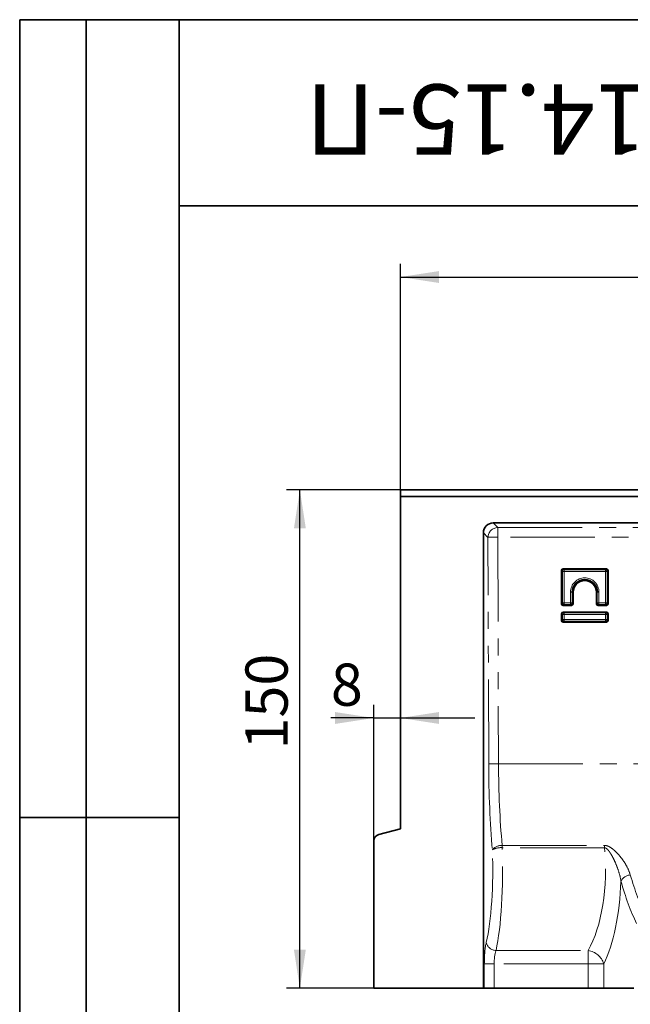
# Model space of a CAD drawing. Units: millimetres. Extents: x 8 to 418, y -69 to 291.
# Drawn here: x 8 to 54, y 217 to 291 of the extents above; entities that cross this region are included whole.
import ezdxf

# ---------------------------------------------------------------- set-up
doc = ezdxf.new("R2010")
doc.units = ezdxf.units.MM
doc.linetypes.add('PHANTOM', pattern=[12.7, 6.35, -1.27, 1.27, -1.27, 1.27, -1.27])
doc.layers.add('FORMAT', color=7, linetype='Continuous')
doc.styles.add('SLDTEXTSTYLE0', font='TXT', dxfattribs={"width": 0.7, "bigfont": 'bigfont'})
doc.styles.add('SLDTEXTSTYLE1', font='TXT', dxfattribs={"width": 0.7})
doc.dimstyles.new('SLDDIMSTYLE0', dxfattribs={"dimtxt": 2.90835, "dimasz": 2.90835, "dimexe": 0, "dimexo": 0.0625, "dimgap": 0.727087, "dimtad": 2, "dimdec": 1, "dimlfac": 4, "dimrnd": 1e-09, "dimzin": 12, "dimdsep": 46, "dimtxsty": 'SLDTEXTSTYLE1', "dimsah": 1, "dimcen": 0.09, "dimadec": 0, "dimazin": 3, "dimtfac": 1, "dimtdec": 1, "dimtofl": 0, "dimtmove": 0, "dimatfit": 3, "dimfxl": 0, "dimfrac": 2, "dimtolj": 1, "dimtzin": 12, "dimarcsym": 0})
doc.dimstyles.new('SLDDIMSTYLE1', dxfattribs={"dimtxt": 2.90835, "dimasz": 2.90835, "dimexe": 0, "dimexo": 0.0625, "dimgap": 0.727087, "dimtad": 2, "dimdec": 1, "dimlfac": 4, "dimrnd": 1e-09, "dimzin": 12, "dimdsep": 46, "dimtxsty": 'SLDTEXTSTYLE1', "dimsah": 1, "dimcen": 0.09, "dimadec": 0, "dimazin": 3, "dimtfac": 1, "dimtdec": 1, "dimtmove": 0, "dimatfit": 0, "dimfxl": 0, "dimfrac": 2, "dimtolj": 1, "dimtzin": 12, "dimarcsym": 0})

# ---------------------------------------------------------------- blocks, each defined once
blk = doc.blocks.new('_D')
at = {"layer": 'FORMAT'}
for p, q in [((36.629, 255.645), (36.629, 272.645)), ((286.629, 255.645), (286.629, 272.645)), ((36.629, 271.645), (286.629, 271.645))]:
    blk.add_line(p, q, dxfattribs=at)
for points in [[(36.629, 271.645), (39.537, 271.197), (39.537, 272.092)], [(286.629, 271.645), (283.721, 272.092), (283.721, 271.197)]]:
    blk.add_solid(points, dxfattribs=at)
at = {"layer": 'FORMAT', "insert": (163.635, 275.738), "char_height": 3.175, "attachment_point": 1, "style": 'SLDTEXTSTYLE1'}
blk.add_mtext('1000', dxfattribs=at)
blk = doc.blocks.new('_D_2')
at = {"layer": 'FORMAT'}
for p, q in [((36.629, 255.645), (28.073, 255.645)), ((29.073, 218.145), (29.073, 255.645)), ((34.629, 218.145), (28.073, 218.145))]:
    blk.add_line(p, q, dxfattribs=at)
for points in [[(29.073, 255.645), (28.626, 252.736), (29.521, 252.736)], [(29.073, 218.145), (29.521, 221.053), (28.626, 221.053)]]:
    blk.add_solid(points, dxfattribs=at)
at = {"layer": 'FORMAT', "insert": (24.981, 236.104), "char_height": 3.175, "attachment_point": 1, "rotation": 90, "style": 'SLDTEXTSTYLE1'}
blk.add_mtext('150', dxfattribs=at)
blk = doc.blocks.new('_D_3')
at = {"layer": 'FORMAT'}
for p, q in [((34.629, 229.225), (34.629, 239.478)), ((34.629, 238.478), (31.404, 238.478)), ((34.629, 238.478), (36.629, 238.478)), ((36.629, 238.478), (42.222, 238.478))]:
    blk.add_line(p, q, dxfattribs=at)
for points in [[(34.629, 238.478), (31.721, 238.925), (31.721, 238.03)], [(36.629, 238.478), (39.537, 238.03), (39.537, 238.925)]]:
    blk.add_solid(points, dxfattribs=at)
at = {"layer": 'FORMAT', "insert": (31.404, 242.57), "char_height": 3.175, "attachment_point": 1, "style": 'SLDTEXTSTYLE1'}
blk.add_mtext('8', dxfattribs=at)

msp = doc.modelspace()

# ---------------------------------------------------------------- linework, layer by layer
at = {"color": 7, "linetype": 'Continuous', "lineweight": 35}
for p, q in [((36.629, 255.645), (286.629, 255.645)), ((36.629, 255.145), (36.629, 255.645)), ((36.629, 255.145), (36.629, 230.145)), ((286.629, 255.145), (36.629, 255.145)), ((43.618, 253.145), (91.663, 253.145)), ((42.879, 218.145), (42.879, 252.406)), ((52.127, 249.689), (48.874, 249.689)), ((48.751, 249.566), (48.751, 247.063)), ((52.251, 247.063), (52.251, 249.566)), ((49.626, 247.063), (49.626, 247.94)), ((51.376, 247.94), (51.376, 247.063)), ((48.874, 246.94), (49.502, 246.94)), ((51.499, 246.94), (52.127, 246.94)), ((48.751, 246.317), (48.751, 245.813)), ((52.127, 246.44), (48.874, 246.44)), ((52.251, 245.813), (52.251, 246.317)), ((48.874, 245.69), (52.127, 245.69)), ((35, 229.708), (36.629, 230.145)), ((34.629, 229.225), (34.629, 218.145)), ((42.879, 218.145), (34.629, 218.145)), ((42.946, 218.145), (42.879, 218.145)), ((43.685, 218.145), (42.946, 218.145)), ((50.754, 218.145), (43.685, 218.145)), ((51.928, 218.145), (50.754, 218.145)), ((54.179, 218.145), (51.928, 218.145))]:
    msp.add_line(p, q, dxfattribs=at)
at = {"color": 8, "linetype": 'PHANTOM', "lineweight": 18}
for p, q in [((43.618, 253.145), (43.96, 252.802)), ((43.96, 252.802), (89.356, 252.802)), ((43.96, 252.802), (43.96, 252.077)), ((43.222, 252.064), (42.879, 252.406)), ((43.274, 235.023), (43.222, 252.064)), ((43.96, 252.077), (44.013, 235.036)), ((89.356, 252.077), (43.96, 252.077)), ((48.874, 249.689), (48.944, 249.626)), ((48.944, 249.626), (52.057, 249.626)), ((48.944, 249.505), (48.944, 249.626)), ((52.057, 249.626), (52.127, 249.689)), ((52.057, 249.505), (52.057, 249.626)), ((48.82, 249.503), (48.751, 249.566)), ((48.82, 247.14), (48.82, 249.503)), ((52.057, 249.505), (48.944, 249.505)), ((48.944, 249.505), (48.944, 247.141)), ((52.057, 247.141), (52.057, 249.505)), ((52.251, 249.566), (52.181, 249.503)), ((52.181, 249.503), (52.181, 247.14)), ((49.432, 247.141), (49.432, 247.948)), ((49.556, 247.946), (49.626, 247.94)), ((49.556, 247.946), (49.556, 247.14)), ((51.445, 247.946), (51.376, 247.94)), ((51.445, 247.14), (51.445, 247.946)), ((51.569, 247.948), (51.569, 247.141)), ((48.751, 247.063), (48.82, 247.14)), ((48.944, 247.017), (48.874, 246.94)), ((48.944, 247.141), (48.944, 247.017)), ((48.944, 247.141), (49.432, 247.141)), ((49.432, 247.017), (48.944, 247.017)), ((49.432, 247.141), (49.432, 247.017)), ((49.502, 246.94), (49.432, 247.017)), ((49.556, 247.14), (49.626, 247.063)), ((51.376, 247.063), (51.445, 247.14)), ((51.569, 247.017), (51.499, 246.94)), ((51.569, 247.017), (51.569, 247.141)), ((51.569, 247.141), (52.057, 247.141)), ((52.057, 247.017), (51.569, 247.017)), ((52.057, 247.017), (52.057, 247.141)), ((52.127, 246.94), (52.057, 247.017)), ((52.181, 247.14), (52.251, 247.063)), ((48.82, 246.254), (48.751, 246.317)), ((48.751, 245.813), (48.82, 245.89)), ((48.82, 245.89), (48.82, 246.254)), ((48.874, 246.44), (48.944, 246.377)), ((48.944, 246.377), (52.057, 246.377)), ((48.944, 246.377), (48.944, 246.256)), ((52.057, 246.256), (48.944, 246.256)), ((48.944, 246.256), (48.944, 245.892)), ((48.944, 245.767), (48.944, 245.892)), ((48.944, 245.892), (52.057, 245.892)), ((52.057, 246.377), (52.127, 246.44)), ((52.057, 246.256), (52.057, 246.377)), ((52.057, 245.892), (52.057, 246.256)), ((52.057, 245.892), (52.057, 245.767)), ((52.251, 246.317), (52.181, 246.254)), ((52.181, 246.254), (52.181, 245.89)), ((52.181, 245.89), (52.251, 245.813)), ((48.944, 245.767), (48.874, 245.69)), ((52.057, 245.767), (48.944, 245.767)), ((52.127, 245.69), (52.057, 245.767)), ((44.013, 235.036), (143.192, 235.036)), ((44.29, 228.893), (51.986, 228.893)), ((44.29, 228.721), (44.29, 228.893)), ((51.986, 228.721), (51.986, 228.893)), ((51.986, 228.721), (44.29, 228.721)), ((43.828, 220.989), (50.754, 220.989)), ((50.754, 219.982), (50.754, 220.989)), ((42.946, 218.145), (42.946, 219.982)), ((42.946, 219.982), (43.685, 219.982)), ((43.685, 219.982), (43.685, 218.145)), ((50.754, 219.982), (43.685, 219.982)), ((50.754, 218.145), (50.754, 219.982)), ((50.754, 219.982), (51.928, 219.982)), ((51.928, 219.982), (51.928, 218.145))]:
    msp.add_line(p, q, dxfattribs=at)
for centre, radius, start, end in [((43.987, 252.037), 0.766, 91.99808, 178.00192), ((43.863, 236.714), 15.363, 89.63764, 92.3929), ((48.948, 249.499), 0.127, 91.8791, 178.11217), ((52.053, 249.499), 0.127, 1.88783, 88.1209), ((48.92, 246.945), 2.56, 89.46128, 92.21671), ((50.501, 247.948), 1.068, 0.00633, 179.99367), ((52.082, 246.945), 2.56, 87.78329, 90.53872), ((49.457, 245.388), 2.56, 87.78329, 90.53872), ((51.545, 245.388), 2.56, 89.46128, 92.21671), ((48.92, 244.581), 2.56, 89.46128, 92.21671), ((48.948, 247.144), 0.128, 182.11711, 267.89162), ((49.457, 244.581), 2.56, 87.78329, 90.53872), ((49.428, 247.144), 0.128, 272.10838, 357.88289), ((51.545, 244.581), 2.56, 89.46128, 92.21671), ((51.573, 247.144), 0.128, 182.11711, 267.89162), ((52.082, 244.581), 2.56, 87.78329, 90.53872), ((52.053, 247.144), 0.128, 272.10838, 357.88289), ((48.948, 246.25), 0.127, 91.8791, 178.11217), ((48.92, 243.695), 2.56, 89.46128, 92.21671), ((48.92, 243.332), 2.56, 89.46128, 92.21671), ((48.948, 245.895), 0.128, 182.11711, 267.89162), ((52.053, 246.25), 0.127, 1.88783, 88.1209), ((52.082, 243.695), 2.56, 87.78329, 90.53872), ((52.082, 243.332), 2.56, 87.78329, 90.53872), ((52.053, 245.895), 0.128, 272.10838, 357.88289), ((43.915, 219.673), 15.363, 89.63764, 92.3929), ((44.236, 228.029), 0.866, 86.39316, 142.17037), ((44.203, 227.349), 1.376, 86.38498, 118.286), ((54.028, 225.737), 0.943, 96.19651, 148.78108), ((43.848, 221.766), 0.778, 192.90022, 268.54929), ((50.542, 219.552), 1.452, 17.20833, 81.59648)]:
    msp.add_arc(centre, radius, start, end, dxfattribs=at)
at = {"color": 7, "linetype": 'Continuous', "lineweight": 35}
for centre, radius, start, end in [((50.501, 247.946), 0.945, 0.00633, 179.99367), ((50.501, 247.939), 0.875, 0.0066, 179.9934), ((35.129, 229.225), 0.5, 105, 180)]:
    msp.add_arc(centre, radius, start, end, dxfattribs=at)
for centre, major_axis, ratio, start_param, end_param in [((43.641, 252.383), (0.547, -0.547), 0.970288, 2.371274, 3.911912), ((48.877, 249.562), (0.0913, -0.0909), 0.970287, 2.368749, 3.909387), ((52.124, 249.562), (0.0913, 0.0909), 0.970287, 5.515391, 7.056029), ((48.877, 247.067), (0.0913, 0.0909), 0.970287, 2.373798, 3.914436), ((49.499, 247.067), (0.0913, -0.0909), 0.970287, 5.510342, 7.05098), ((51.502, 247.067), (0.0913, 0.0909), 0.970287, 2.373798, 3.914436), ((52.124, 247.067), (0.0913, -0.0909), 0.970287, 5.510342, 7.05098), ((48.877, 246.313), (0.0913, -0.0909), 0.970287, 2.368749, 3.909387), ((52.124, 246.313), (0.0913, 0.0909), 0.970287, 5.515391, 7.056029), ((48.877, 245.817), (0.0913, 0.0909), 0.970287, 2.373798, 3.914436), ((52.124, 245.817), (0.0913, -0.0909), 0.970287, 5.510342, 7.05098)]:
    msp.add_ellipse(centre, major_axis=major_axis, ratio=ratio, start_param=start_param, end_param=end_param, dxfattribs=at)
at = {"color": 8, "linetype": 'PHANTOM', "lineweight": 18}
for centre, major_axis, ratio, start_param, end_param in [((45.944, 235.288), (0, 15.143), 0.176327, 1.58825, 2.031167), ((46.682, 235.288), (0, 14.393), 0.185515, 1.58825, 2.031167), ((42.376, 227.09), (0, 6.826), 0.176327, 3.776131, 4.929451), ((43.115, 227.09), (0, 7.576), 0.158871, 3.776131, 4.929451), ((48.849, 227.09), (0, 7.576), 0.424023, 3.776131, 4.929451), ((58.342, 235.288), (0, 14.393), 0.382936, 2.212289, 2.51455), ((50.024, 227.09), (0, 8.826), 0.36397, 3.776131, 4.614384), ((57.637, 235.288), (0, 15.143), 0.36397, 2.212289, 2.51455), ((43.299, 219.982), (0, 2), 0.176327, 0.634538, 1.570796), ((44.037, 219.982), (0, 1.25), 0.282123, 0.634538, 1.570796)]:
    msp.add_ellipse(centre, major_axis=major_axis, ratio=ratio, start_param=start_param, end_param=end_param, dxfattribs=at)
for points, knots in [([(51.986, 228.893), (52.058, 228.893), (52.128, 228.88), (52.262, 228.835), (52.324, 228.805), (52.443, 228.736), (52.5, 228.698), (52.609, 228.617), (52.661, 228.574), (52.812, 228.441), (52.906, 228.348), (53.083, 228.155), (53.166, 228.056), (53.323, 227.854), (53.397, 227.75), (53.534, 227.541), (53.597, 227.435), (53.77, 227.115), (53.862, 226.898), (53.926, 226.675)], [0, 0, 0, 0, 0.0625, 0.0625, 0.125, 0.125, 0.1875, 0.1875, 0.25, 0.25, 0.375, 0.375, 0.5, 0.5, 0.625, 0.625, 0.75, 0.75, 1, 1, 1, 1]), ([(53.221, 226.226), (53.184, 226.455), (53.128, 226.681), (52.989, 227.13), (52.906, 227.353), (52.764, 227.682), (52.714, 227.79), (52.607, 228.004), (52.55, 228.11), (52.457, 228.266), (52.425, 228.317), (52.357, 228.417), (52.322, 228.466), (52.244, 228.56), (52.203, 228.605), (52.131, 228.663), (52.106, 228.681), (52.049, 228.709), (52.019, 228.72), (51.986, 228.721)], [0, 0, 0, 0, 0.25, 0.25, 0.5, 0.5, 0.625, 0.625, 0.75, 0.75, 0.8125, 0.8125, 0.875, 0.875, 0.9375, 0.9375, 0.96875, 0.96875, 1, 1, 1, 1])]:
    msp.add_open_spline(points, degree=3, knots=knots, dxfattribs=at)
at = {"layer": 'FORMAT', "color": 7, "lineweight": 35}
for p, q in [((20, 291), (8, 291)), ((8, 291), (8, 171)), ((13, 171), (13, 291)), ((20, 291), (415, 291)), ((20, 291), (20, 5)), ((90, 277), (20, 277)), ((20, 231), (8, 231))]:
    msp.add_line(p, q, dxfattribs=at)

# ---------------------------------------------------------------- texts
at = {"layer": 'FORMAT', "color": 7, "insert": (53.561, 280.838), "char_height": 5.29167, "attachment_point": 2, "rotation": 180, "style": 'SLDTEXTSTYLE0'}
msp.add_mtext('ЛВ-10.14.15-П', dxfattribs=at)

# ---------------------------------------------------------------- dimensions: what is measured, and where the dimension line sits
at = {"layer": 'FORMAT'}
for base, p1, p2, dimstyle, picture, middle in [((286.629, 271.645), (36.629, 255.645), (286.629, 255.645), 'SLDDIMSTYLE0', '_D', (167.041, 271.645)), ((36.629, 238.478), (34.629, 229.225), (36.629, 255.645), 'SLDDIMSTYLE1', '_D_3', (32.333, 238.478))]:
    dim = msp.add_linear_dim(base=base, p1=p1, p2=p2, dimstyle=dimstyle, dxfattribs=at)
    dim.commit()
    dim.dimension.update_dxf_attribs({"geometry": picture, "text_midpoint": middle, "dimtype": 160})
dim = msp.add_linear_dim(base=(29.073, 255.645), p1=(34.629, 218.145), p2=(36.629, 255.645), angle=90, dimstyle='SLDDIMSTYLE0', dxfattribs=at)
dim.commit()
dim.dimension.update_dxf_attribs({"geometry": '_D_2', "text_midpoint": (29.073, 238.478), "dimtype": 160})

doc.saveas('drawing.dxf')
